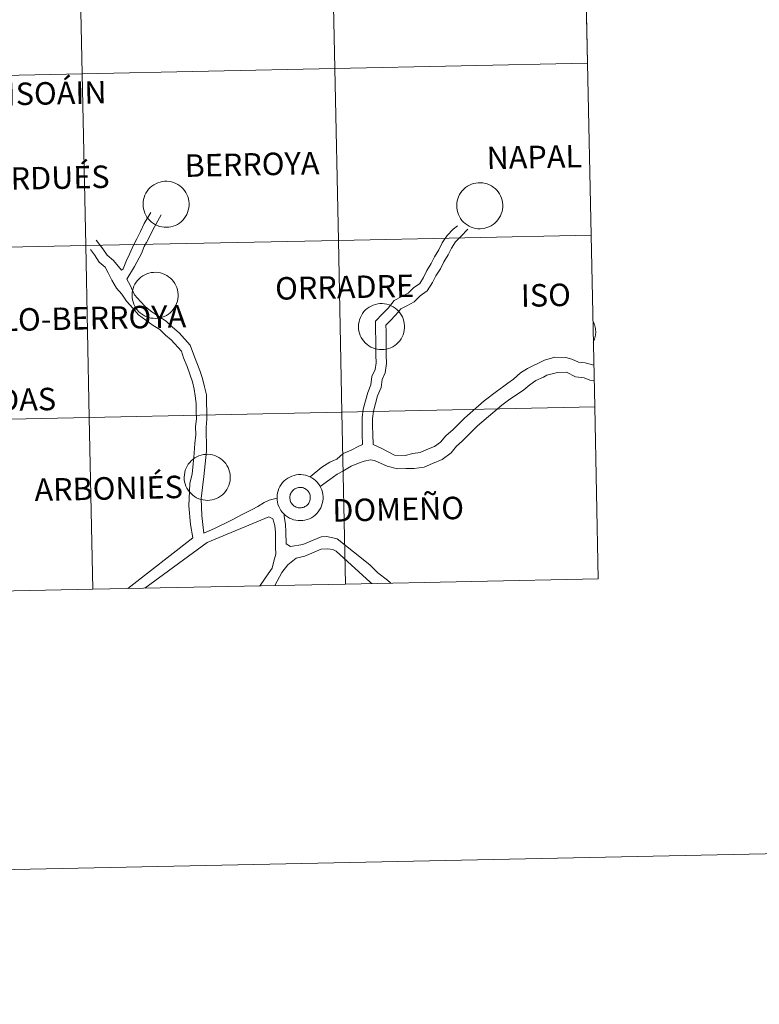
# Model space of a CAD drawing. Units: metres. Extents: x 640580 to 645096, y 4734097 to 4737159.
# Drawn here: x 641695 to 641815, y 4734097 to 4734256 of the extents above; entities that cross this region are included whole.
import ezdxf
from ezdxf.enums import TextEntityAlignment as Align

# ---------------------------------------------------------------- set-up
doc = ezdxf.new("R2010")
doc.units = ezdxf.units.M
doc.header["$MEASUREMENT"] = 0
doc.layers.add('Level 63', color=7, linetype='Continuous', lineweight=0)
doc.styles.add('Arial', font='ARIAL.TTF', dxfattribs={"height": 0.2})

msp = doc.modelspace()

# ---------------------------------------------------------------- linework, layer by layer
at = {"layer": 'Level 63', "linetype": 'Continuous', "lineweight": 0}
for p, q in [((641786.8, 4734249.41, 0.01), (641786.22, 4734277.28, 0.01)), ((641787.38, 4734221.56, 0.01), (641786.8, 4734249.41, 0.01)), ((641787.96, 4734193.7, 0.01), (641787.38, 4734221.56, 0.01)), ((641788.54, 4734165.84, 0.01), (641787.96, 4734193.7, 0.01)), ((641706.58, 4734164.14, 0.01), (641747.55, 4734164.99, 0.01)), ((641747.55, 4734164.99, 0.01), (641788.54, 4734165.84, 0.01)), ((641665.6, 4734163.29, 0.01), (641706.58, 4734164.14, 0.01))]:
    msp.add_line(p, q, dxfattribs=at)
for points in [[(640641.79, 4734096.87, 0.01), (640580.12, 4737066.24, 0.01), (645034.15, 4737158.75, 0.01), (645095.83, 4734189.39, 0.01), (640641.79, 4734096.87, 0.01)], [(641745.24, 4734276.43, 0.01), (641745.82, 4734248.56, 0.01), (641704.85, 4734247.71, 0.01), (641704.27, 4734275.57, 0.01), (641745.24, 4734276.43, 0.01)], [(641786.22, 4734277.28, 0.01), (641786.8, 4734249.41, 0.01), (641745.82, 4734248.56, 0.01), (641745.24, 4734276.43, 0.01), (641786.22, 4734277.28, 0.01)], [(641704.27, 4734275.57, 0.01), (641704.85, 4734247.71, 0.01), (641663.87, 4734246.86, 0.01), (641663.29, 4734274.72, 0.01), (641704.27, 4734275.57, 0.01)], [(641786.8, 4734249.41, 0.01), (641787.38, 4734221.56, 0.01), (641746.4, 4734220.71, 0.01), (641745.82, 4734248.56, 0.01), (641786.8, 4734249.41, 0.01)], [(641704.85, 4734247.71, 0.01), (641705.43, 4734219.86, 0.01), (641664.44, 4734219.01, 0.01), (641663.87, 4734246.86, 0.01), (641704.85, 4734247.71, 0.01)], [(641745.82, 4734248.56, 0.01), (641746.4, 4734220.71, 0.01), (641705.43, 4734219.86, 0.01), (641704.85, 4734247.71, 0.01), (641745.82, 4734248.56, 0.01)], [(641714.72, 4734226.58, 0.01), (641714.74, 4734226.96, 0.01), (641714.8, 4734227.32, 0.01), (641714.89, 4734227.68, 0.01), (641715.02, 4734228.03, 0.01), (641715.19, 4734228.37, 0.01), (641715.38, 4734228.68, 0.01), (641715.61, 4734228.98, 0.01), (641715.87, 4734229.25, 0.01), (641716.15, 4734229.49, 0.01), (641716.45, 4734229.71, 0.01), (641716.78, 4734229.89, 0.01), (641717.12, 4734230.04, 0.01), (641717.47, 4734230.16, 0.01), (641717.83, 4734230.24, 0.01), (641718.2, 4734230.28, 0.01), (641718.58, 4734230.28, 0.01), (641718.95, 4734230.25, 0.01), (641719.31, 4734230.19, 0.01), (641719.67, 4734230.08, 0.01), (641720.02, 4734229.94, 0.01), (641720.35, 4734229.77, 0.01), (641720.66, 4734229.57, 0.01), (641720.95, 4734229.33, 0.01), (641721.21, 4734229.07, 0.01), (641721.45, 4734228.78, 0.01), (641721.66, 4734228.47, 0.01), (641721.83, 4734228.14, 0.01), (641721.97, 4734227.8, 0.01), (641722.08, 4734227.44, 0.01), (641722.15, 4734227.08, 0.01), (641722.18, 4734226.71, 0.01), (641722.18, 4734226.34, 0.01), (641722.14, 4734225.97, 0.01), (641722.06, 4734225.6, 0.01), (641721.95, 4734225.25, 0.01), (641721.8, 4734224.9, 0.01), (641721.62, 4734224.58, 0.01), (641721.41, 4734224.27, 0.01), (641721.17, 4734223.99, 0.01), (641720.9, 4734223.73, 0.01), (641720.61, 4734223.5, 0.01), (641720.29, 4734223.3, 0.01), (641719.96, 4734223.14, 0.01), (641719.61, 4734223, 0.01), (641719.25, 4734222.91, 0.01), (641718.89, 4734222.84, 0.01), (641718.51, 4734222.82, 0.01), (641718.14, 4734222.83, 0.01), (641717.77, 4734222.88, 0.01), (641717.41, 4734222.97, 0.01), (641717.06, 4734223.09, 0.01), (641716.72, 4734223.24, 0.01), (641716.4, 4734223.43, 0.01), (641716.1, 4734223.65, 0.01), (641715.82, 4734223.9, 0.01), (641715.57, 4734224.18, 0.01), (641715.35, 4734224.47, 0.01), (641715.16, 4734224.79, 0.01), (641715, 4734225.13, 0.01), (641714.88, 4734225.48, 0.01), (641714.79, 4734225.84, 0.01), (641714.73, 4734226.21, 0.01), (641714.72, 4734226.58, 0.01)], [(641765.58, 4734226.35, 0.01), (641765.6, 4734226.72, 0.01), (641765.66, 4734227.09, 0.01), (641765.76, 4734227.45, 0.01), (641765.89, 4734227.79, 0.01), (641766.05, 4734228.13, 0.01), (641766.25, 4734228.44, 0.01), (641766.47, 4734228.74, 0.01), (641766.73, 4734229.01, 0.01), (641767.01, 4734229.25, 0.01), (641767.32, 4734229.47, 0.01), (641767.64, 4734229.65, 0.01), (641767.98, 4734229.8, 0.01), (641768.33, 4734229.92, 0.01), (641768.7, 4734230, 0.01), (641769.07, 4734230.04, 0.01), (641769.44, 4734230.05, 0.01), (641769.81, 4734230.02, 0.01), (641770.18, 4734229.95, 0.01), (641770.53, 4734229.85, 0.01), (641770.88, 4734229.71, 0.01), (641771.21, 4734229.53, 0.01), (641771.52, 4734229.33, 0.01), (641771.81, 4734229.09, 0.01), (641772.07, 4734228.83, 0.01), (641772.31, 4734228.55, 0.01), (641772.52, 4734228.24, 0.01), (641772.69, 4734227.91, 0.01), (641772.83, 4734227.56, 0.01), (641772.94, 4734227.21, 0.01), (641773.01, 4734226.84, 0.01), (641773.05, 4734226.47, 0.01), (641773.04, 4734226.1, 0.01), (641773, 4734225.73, 0.01), (641772.93, 4734225.36, 0.01), (641772.81, 4734225.01, 0.01), (641772.67, 4734224.67, 0.01), (641772.49, 4734224.34, 0.01), (641772.27, 4734224.04, 0.01), (641772.03, 4734223.75, 0.01), (641771.76, 4734223.49, 0.01), (641771.47, 4734223.27, 0.01), (641771.16, 4734223.07, 0.01), (641770.82, 4734222.9, 0.01), (641770.48, 4734222.77, 0.01), (641770.12, 4734222.67, 0.01), (641769.75, 4734222.61, 0.01), (641769.38, 4734222.58, 0.01), (641769.01, 4734222.59, 0.01), (641768.64, 4734222.64, 0.01), (641768.27, 4734222.73, 0.01), (641767.92, 4734222.85, 0.01), (641767.58, 4734223.01, 0.01), (641767.26, 4734223.2, 0.01), (641766.96, 4734223.42, 0.01), (641766.69, 4734223.66, 0.01), (641766.43, 4734223.94, 0.01), (641766.21, 4734224.24, 0.01), (641766.02, 4734224.56, 0.01), (641765.86, 4734224.89, 0.01), (641765.74, 4734225.24, 0.01), (641765.65, 4734225.61, 0.01), (641765.6, 4734225.97, 0.01), (641765.58, 4734226.35, 0.01)], [(641746.4, 4734220.71, 0.01), (641746.98, 4734192.85, 0.01), (641706, 4734192, 0.01), (641705.43, 4734219.86, 0.01), (641746.4, 4734220.71, 0.01)], [(641787.38, 4734221.56, 0.01), (641787.96, 4734193.7, 0.01), (641746.98, 4734192.85, 0.01), (641746.4, 4734220.71, 0.01), (641787.38, 4734221.56, 0.01)], [(641705.43, 4734219.86, 0.01), (641706, 4734192, 0.01), (641665.02, 4734191.15, 0.01), (641664.44, 4734219.01, 0.01), (641705.43, 4734219.86, 0.01)], [(641712.93, 4734211.83, 0.01), (641712.95, 4734212.2, 0.01), (641713.01, 4734212.57, 0.01), (641713.11, 4734212.93, 0.01), (641713.24, 4734213.27, 0.01), (641713.4, 4734213.61, 0.01), (641713.6, 4734213.92, 0.01), (641713.82, 4734214.22, 0.01), (641714.08, 4734214.49, 0.01), (641714.36, 4734214.73, 0.01), (641714.67, 4734214.95, 0.01), (641714.99, 4734215.13, 0.01), (641715.33, 4734215.28, 0.01), (641715.68, 4734215.4, 0.01), (641716.05, 4734215.48, 0.01), (641716.42, 4734215.52, 0.01), (641716.79, 4734215.53, 0.01), (641717.16, 4734215.5, 0.01), (641717.53, 4734215.43, 0.01), (641717.88, 4734215.33, 0.01), (641718.23, 4734215.19, 0.01), (641718.56, 4734215.01, 0.01), (641718.87, 4734214.81, 0.01), (641719.16, 4734214.57, 0.01), (641719.42, 4734214.31, 0.01), (641719.66, 4734214.03, 0.01), (641719.87, 4734213.72, 0.01), (641720.04, 4734213.39, 0.01), (641720.19, 4734213.04, 0.01), (641720.29, 4734212.69, 0.01), (641720.36, 4734212.32, 0.01), (641720.4, 4734211.95, 0.01), (641720.39, 4734211.58, 0.01), (641720.35, 4734211.21, 0.01), (641720.28, 4734210.84, 0.01), (641720.16, 4734210.49, 0.01), (641720.02, 4734210.15, 0.01), (641719.84, 4734209.82, 0.01), (641719.62, 4734209.52, 0.01), (641719.38, 4734209.23, 0.01), (641719.11, 4734208.98, 0.01), (641718.82, 4734208.75, 0.01), (641718.51, 4734208.55, 0.01), (641718.17, 4734208.38, 0.01), (641717.83, 4734208.25, 0.01), (641717.47, 4734208.15, 0.01), (641717.1, 4734208.09, 0.01), (641716.73, 4734208.06, 0.01), (641716.36, 4734208.07, 0.01), (641715.99, 4734208.12, 0.01), (641715.62, 4734208.21, 0.01), (641715.27, 4734208.33, 0.01), (641714.93, 4734208.49, 0.01), (641714.61, 4734208.68, 0.01), (641714.31, 4734208.9, 0.01), (641714.04, 4734209.14, 0.01), (641713.79, 4734209.42, 0.01), (641713.56, 4734209.72, 0.01), (641713.37, 4734210.04, 0.01), (641713.21, 4734210.37, 0.01), (641713.09, 4734210.72, 0.01), (641713, 4734211.09, 0.01), (641712.95, 4734211.45, 0.01), (641712.93, 4734211.83, 0.01)], [(641749.65, 4734206.75, 0.01), (641749.68, 4734207.13, 0.01), (641749.74, 4734207.49, 0.01), (641749.83, 4734207.85, 0.01), (641749.96, 4734208.2, 0.01), (641750.12, 4734208.54, 0.01), (641750.32, 4734208.85, 0.01), (641750.55, 4734209.15, 0.01), (641750.8, 4734209.42, 0.01), (641751.09, 4734209.66, 0.01), (641751.39, 4734209.88, 0.01), (641751.71, 4734210.06, 0.01), (641752.05, 4734210.21, 0.01), (641752.41, 4734210.33, 0.01), (641752.77, 4734210.41, 0.01), (641753.14, 4734210.45, 0.01), (641753.51, 4734210.45, 0.01), (641753.88, 4734210.42, 0.01), (641754.25, 4734210.36, 0.01), (641754.61, 4734210.25, 0.01), (641754.95, 4734210.11, 0.01), (641755.28, 4734209.94, 0.01), (641755.59, 4734209.74, 0.01), (641755.88, 4734209.5, 0.01), (641756.15, 4734209.24, 0.01), (641756.38, 4734208.95, 0.01), (641756.59, 4734208.64, 0.01), (641756.77, 4734208.31, 0.01), (641756.91, 4734207.97, 0.01), (641757.02, 4734207.61, 0.01), (641757.09, 4734207.25, 0.01), (641757.12, 4734206.88, 0.01), (641757.12, 4734206.51, 0.01), (641757.08, 4734206.14, 0.01), (641757, 4734205.77, 0.01), (641756.89, 4734205.42, 0.01), (641756.74, 4734205.07, 0.01), (641756.56, 4734204.75, 0.01), (641756.35, 4734204.44, 0.01), (641756.11, 4734204.16, 0.01), (641755.84, 4734203.9, 0.01), (641755.54, 4734203.67, 0.01), (641755.23, 4734203.47, 0.01), (641754.9, 4734203.31, 0.01), (641754.55, 4734203.17, 0.01), (641754.19, 4734203.08, 0.01), (641753.82, 4734203.01, 0.01), (641753.45, 4734202.99, 0.01), (641753.08, 4734203, 0.01), (641752.71, 4734203.05, 0.01), (641752.35, 4734203.14, 0.01), (641752, 4734203.26, 0.01), (641751.66, 4734203.41, 0.01), (641751.34, 4734203.6, 0.01), (641751.04, 4734203.82, 0.01), (641750.76, 4734204.07, 0.01), (641750.51, 4734204.35, 0.01), (641750.29, 4734204.64, 0.01), (641750.09, 4734204.96, 0.01), (641749.94, 4734205.3, 0.01), (641749.81, 4734205.65, 0.01), (641749.72, 4734206.01, 0.01), (641749.67, 4734206.38, 0.01), (641749.65, 4734206.75, 0.01)], [(641787.96, 4734193.7, 0.01), (641788.54, 4734165.84, 0.01), (641747.55, 4734164.99, 0.01), (641746.98, 4734192.85, 0.01), (641787.96, 4734193.7, 0.01)], [(641706, 4734192, 0.01), (641706.58, 4734164.14, 0.01), (641665.6, 4734163.29, 0.01), (641665.02, 4734191.15, 0.01), (641706, 4734192, 0.01)], [(641746.98, 4734192.85, 0.01), (641747.55, 4734164.99, 0.01), (641706.58, 4734164.14, 0.01), (641706, 4734192, 0.01), (641746.98, 4734192.85, 0.01)], [(641721.4, 4734182.33, 0.01), (641721.42, 4734182.7, 0.01), (641721.48, 4734183.07, 0.01), (641721.57, 4734183.43, 0.01), (641721.7, 4734183.78, 0.01), (641721.86, 4734184.11, 0.01), (641722.06, 4734184.43, 0.01), (641722.29, 4734184.72, 0.01), (641722.54, 4734184.99, 0.01), (641722.83, 4734185.24, 0.01), (641723.13, 4734185.45, 0.01), (641723.45, 4734185.63, 0.01), (641723.79, 4734185.78, 0.01), (641724.15, 4734185.9, 0.01), (641724.51, 4734185.98, 0.01), (641724.88, 4734186.02, 0.01), (641725.25, 4734186.03, 0.01), (641725.62, 4734186, 0.01), (641725.99, 4734185.93, 0.01), (641726.35, 4734185.83, 0.01), (641726.69, 4734185.69, 0.01), (641727.02, 4734185.52, 0.01), (641727.33, 4734185.31, 0.01), (641727.62, 4734185.08, 0.01), (641727.89, 4734184.81, 0.01), (641728.12, 4734184.53, 0.01), (641728.33, 4734184.22, 0.01), (641728.51, 4734183.89, 0.01), (641728.65, 4734183.54, 0.01), (641728.76, 4734183.19, 0.01), (641728.83, 4734182.82, 0.01), (641728.86, 4734182.45, 0.01), (641728.86, 4734182.08, 0.01), (641728.82, 4734181.71, 0.01), (641728.74, 4734181.35, 0.01), (641728.63, 4734180.99, 0.01), (641728.48, 4734180.65, 0.01), (641728.3, 4734180.32, 0.01), (641728.09, 4734180.02, 0.01), (641727.85, 4734179.73, 0.01), (641727.58, 4734179.48, 0.01), (641727.28, 4734179.25, 0.01), (641726.97, 4734179.05, 0.01), (641726.64, 4734178.88, 0.01), (641726.29, 4734178.75, 0.01), (641725.93, 4734178.65, 0.01), (641725.56, 4734178.59, 0.01), (641725.19, 4734178.56, 0.01), (641724.82, 4734178.58, 0.01), (641724.45, 4734178.62, 0.01), (641724.09, 4734178.71, 0.01), (641723.74, 4734178.83, 0.01), (641723.4, 4734178.99, 0.01), (641723.08, 4734179.18, 0.01), (641722.78, 4734179.4, 0.01), (641722.5, 4734179.65, 0.01), (641722.25, 4734179.92, 0.01), (641722.03, 4734180.22, 0.01), (641721.84, 4734180.54, 0.01), (641721.68, 4734180.88, 0.01), (641721.55, 4734181.23, 0.01), (641721.46, 4734181.59, 0.01), (641721.41, 4734181.96, 0.01), (641721.4, 4734182.33, 0.01)], [(641736.45, 4734179.03, 0.01), (641736.47, 4734179.41, 0.01), (641736.53, 4734179.77, 0.01), (641736.62, 4734180.13, 0.01), (641736.75, 4734180.48, 0.01), (641736.92, 4734180.82, 0.01), (641737.11, 4734181.13, 0.01), (641737.34, 4734181.43, 0.01), (641737.6, 4734181.7, 0.01), (641737.88, 4734181.94, 0.01), (641738.18, 4734182.16, 0.01), (641738.51, 4734182.34, 0.01), (641738.85, 4734182.49, 0.01), (641739.2, 4734182.61, 0.01), (641739.56, 4734182.69, 0.01), (641739.93, 4734182.73, 0.01), (641740.31, 4734182.74, 0.01), (641740.68, 4734182.7, 0.01), (641741.04, 4734182.64, 0.01), (641741.4, 4734182.53, 0.01), (641741.75, 4734182.39, 0.01), (641742.08, 4734182.22, 0.01), (641742.39, 4734182.02, 0.01), (641742.68, 4734181.78, 0.01), (641742.94, 4734181.52, 0.01), (641743.18, 4734181.23, 0.01), (641743.38, 4734180.92, 0.01), (641743.56, 4734180.6, 0.01), (641743.7, 4734180.25, 0.01), (641743.81, 4734179.89, 0.01), (641743.88, 4734179.53, 0.01), (641743.91, 4734179.16, 0.01), (641743.91, 4734178.79, 0.01), (641743.87, 4734178.42, 0.01), (641743.79, 4734178.05, 0.01), (641743.68, 4734177.7, 0.01), (641743.53, 4734177.36, 0.01), (641743.35, 4734177.03, 0.01), (641743.14, 4734176.72, 0.01), (641742.9, 4734176.44, 0.01), (641742.63, 4734176.18, 0.01), (641742.34, 4734175.95, 0.01), (641742.02, 4734175.75, 0.01), (641741.69, 4734175.59, 0.01), (641741.34, 4734175.45, 0.01), (641740.98, 4734175.36, 0.01), (641740.62, 4734175.29, 0.01), (641740.24, 4734175.27, 0.01), (641739.87, 4734175.28, 0.01), (641739.5, 4734175.33, 0.01), (641739.14, 4734175.42, 0.01), (641738.79, 4734175.54, 0.01), (641738.45, 4734175.69, 0.01), (641738.13, 4734175.88, 0.01), (641737.83, 4734176.1, 0.01), (641737.55, 4734176.35, 0.01), (641737.3, 4734176.63, 0.01), (641737.08, 4734176.93, 0.01), (641736.89, 4734177.24, 0.01), (641736.73, 4734177.58, 0.01), (641736.6, 4734177.93, 0.01), (641736.52, 4734178.29, 0.01), (641736.46, 4734178.66, 0.01), (641736.45, 4734179.03, 0.01)], [(641736.45, 4734179.03, 0.01), (641736.47, 4734179.41, 0.01), (641736.53, 4734179.77, 0.01), (641736.62, 4734180.13, 0.01), (641736.75, 4734180.48, 0.01), (641736.92, 4734180.82, 0.01), (641737.11, 4734181.13, 0.01), (641737.34, 4734181.43, 0.01), (641737.6, 4734181.7, 0.01), (641737.88, 4734181.94, 0.01), (641738.18, 4734182.16, 0.01), (641738.51, 4734182.34, 0.01), (641738.85, 4734182.49, 0.01), (641739.2, 4734182.61, 0.01), (641739.56, 4734182.69, 0.01), (641739.93, 4734182.73, 0.01), (641740.31, 4734182.74, 0.01), (641740.68, 4734182.7, 0.01), (641741.04, 4734182.64, 0.01), (641741.4, 4734182.53, 0.01), (641741.75, 4734182.39, 0.01), (641742.08, 4734182.22, 0.01), (641742.39, 4734182.02, 0.01), (641742.68, 4734181.78, 0.01), (641742.94, 4734181.52, 0.01), (641743.18, 4734181.23, 0.01), (641743.38, 4734180.92, 0.01), (641743.56, 4734180.6, 0.01), (641743.7, 4734180.25, 0.01), (641743.81, 4734179.89, 0.01), (641743.88, 4734179.53, 0.01), (641743.91, 4734179.16, 0.01), (641743.91, 4734178.79, 0.01), (641743.87, 4734178.42, 0.01), (641743.79, 4734178.05, 0.01), (641743.68, 4734177.7, 0.01), (641743.53, 4734177.36, 0.01), (641743.35, 4734177.03, 0.01), (641743.14, 4734176.72, 0.01), (641742.9, 4734176.44, 0.01), (641742.63, 4734176.18, 0.01), (641742.34, 4734175.95, 0.01), (641742.02, 4734175.75, 0.01), (641741.69, 4734175.59, 0.01), (641741.34, 4734175.45, 0.01), (641740.98, 4734175.36, 0.01), (641740.62, 4734175.29, 0.01), (641740.24, 4734175.27, 0.01), (641739.87, 4734175.28, 0.01), (641739.5, 4734175.33, 0.01), (641739.14, 4734175.42, 0.01), (641738.79, 4734175.54, 0.01), (641738.45, 4734175.69, 0.01), (641738.13, 4734175.88, 0.01), (641737.83, 4734176.1, 0.01), (641737.55, 4734176.35, 0.01), (641737.3, 4734176.63, 0.01), (641737.08, 4734176.93, 0.01), (641736.89, 4734177.24, 0.01), (641736.73, 4734177.58, 0.01), (641736.6, 4734177.93, 0.01), (641736.52, 4734178.29, 0.01), (641736.46, 4734178.66, 0.01), (641736.45, 4734179.03, 0.01)], [(641738.56, 4734179.37, 0.01), (641738.6, 4734179.52, 0.01), (641738.66, 4734179.68, 0.01), (641738.74, 4734179.83, 0.01), (641738.83, 4734179.97, 0.01), (641738.93, 4734180.1, 0.01), (641739.04, 4734180.22, 0.01), (641739.17, 4734180.32, 0.01), (641739.31, 4734180.42, 0.01), (641739.45, 4734180.5, 0.01), (641739.61, 4734180.56, 0.01), (641739.76, 4734180.61, 0.01), (641739.93, 4734180.65, 0.01), (641740.09, 4734180.66, 0.01), (641740.26, 4734180.66, 0.01), (641740.42, 4734180.65, 0.01), (641740.58, 4734180.62, 0.01), (641740.74, 4734180.57, 0.01), (641740.9, 4734180.5, 0.01), (641741.04, 4734180.43, 0.01), (641741.18, 4734180.33, 0.01), (641741.31, 4734180.23, 0.01), (641741.42, 4734180.11, 0.01), (641741.53, 4734179.98, 0.01), (641741.62, 4734179.84, 0.01), (641741.69, 4734179.7, 0.01), (641741.75, 4734179.54, 0.01), (641741.8, 4734179.38, 0.01), (641741.83, 4734179.22, 0.01), (641741.84, 4734179.05, 0.01), (641741.84, 4734178.89, 0.01), (641741.82, 4734178.72, 0.01), (641741.78, 4734178.56, 0.01), (641741.73, 4734178.4, 0.01), (641741.66, 4734178.25, 0.01), (641741.58, 4734178.11, 0.01), (641741.49, 4734177.97, 0.01), (641741.38, 4734177.85, 0.01), (641741.26, 4734177.74, 0.01), (641741.13, 4734177.63, 0.01), (641740.98, 4734177.55, 0.01), (641740.84, 4734177.48, 0.01), (641740.68, 4734177.42, 0.01), (641740.52, 4734177.38, 0.01), (641740.36, 4734177.35, 0.01), (641740.19, 4734177.34, 0.01), (641740.02, 4734177.35, 0.01), (641739.86, 4734177.37, 0.01), (641739.7, 4734177.41, 0.01), (641739.54, 4734177.47, 0.01), (641739.39, 4734177.54, 0.01), (641739.25, 4734177.63, 0.01), (641739.12, 4734177.72, 0.01), (641739, 4734177.84, 0.01), (641738.89, 4734177.96, 0.01), (641738.79, 4734178.09, 0.01), (641738.71, 4734178.24, 0.01), (641738.64, 4734178.39, 0.01), (641738.58, 4734178.55, 0.01), (641738.55, 4734178.71, 0.01), (641738.52, 4734178.87, 0.01), (641738.52, 4734179.04, 0.01), (641738.53, 4734179.2, 0.01), (641738.56, 4734179.37, 0.01)], [(641738.56, 4734179.37, 0.01), (641738.6, 4734179.52, 0.01), (641738.66, 4734179.68, 0.01), (641738.74, 4734179.83, 0.01), (641738.83, 4734179.97, 0.01), (641738.93, 4734180.1, 0.01), (641739.04, 4734180.22, 0.01), (641739.17, 4734180.32, 0.01), (641739.31, 4734180.42, 0.01), (641739.45, 4734180.5, 0.01), (641739.61, 4734180.56, 0.01), (641739.76, 4734180.61, 0.01), (641739.93, 4734180.65, 0.01), (641740.09, 4734180.66, 0.01), (641740.26, 4734180.66, 0.01), (641740.42, 4734180.65, 0.01), (641740.58, 4734180.62, 0.01), (641740.74, 4734180.57, 0.01), (641740.9, 4734180.5, 0.01), (641741.04, 4734180.43, 0.01), (641741.18, 4734180.33, 0.01), (641741.31, 4734180.23, 0.01), (641741.42, 4734180.11, 0.01), (641741.53, 4734179.98, 0.01), (641741.62, 4734179.84, 0.01), (641741.69, 4734179.7, 0.01), (641741.75, 4734179.54, 0.01), (641741.8, 4734179.38, 0.01), (641741.83, 4734179.22, 0.01), (641741.84, 4734179.05, 0.01), (641741.84, 4734178.89, 0.01), (641741.82, 4734178.72, 0.01), (641741.78, 4734178.56, 0.01), (641741.73, 4734178.4, 0.01), (641741.66, 4734178.25, 0.01), (641741.58, 4734178.11, 0.01), (641741.49, 4734177.97, 0.01), (641741.38, 4734177.85, 0.01), (641741.26, 4734177.74, 0.01), (641741.13, 4734177.63, 0.01), (641740.98, 4734177.55, 0.01), (641740.84, 4734177.48, 0.01), (641740.68, 4734177.42, 0.01), (641740.52, 4734177.38, 0.01), (641740.36, 4734177.35, 0.01), (641740.19, 4734177.34, 0.01), (641740.02, 4734177.35, 0.01), (641739.86, 4734177.37, 0.01), (641739.7, 4734177.41, 0.01), (641739.54, 4734177.47, 0.01), (641739.39, 4734177.54, 0.01), (641739.25, 4734177.63, 0.01), (641739.12, 4734177.72, 0.01), (641739, 4734177.84, 0.01), (641738.89, 4734177.96, 0.01), (641738.79, 4734178.09, 0.01), (641738.71, 4734178.24, 0.01), (641738.64, 4734178.39, 0.01), (641738.58, 4734178.55, 0.01), (641738.55, 4734178.71, 0.01), (641738.52, 4734178.87, 0.01), (641738.52, 4734179.04, 0.01), (641738.53, 4734179.2, 0.01), (641738.56, 4734179.37, 0.01)]]:
    msp.add_polyline3d(points, close=True, dxfattribs=at)
for points in [[(641786.22, 4734277.28, 0.01), (641745.24, 4734276.43, 0.01), (641745.82, 4734248.56, 0.01), (641786.8, 4734249.41, 0.01)], [(641786.8, 4734249.41, 0.01), (641745.82, 4734248.56, 0.01), (641746.4, 4734220.71, 0.01), (641787.38, 4734221.56, 0.01)], [(641716, 4734225.21, 0.01), (641714.9, 4734223.43, 0.01), (641714.29, 4734222.15, 0.01), (641713.71, 4734220.97, 0.01), (641713.17, 4734219.92, 0.01), (641712.54, 4734218.45, 0.01), (641712.03, 4734217.43, 0.01), (641711.52, 4734216.11, 0.01)], [(641717.65, 4734224.87, 0.01), (641716.29, 4734222.39, 0.01), (641715.82, 4734221.41, 0.01), (641715.3, 4734220.34, 0.01), (641714.92, 4734219.72, 0.01), (641714.46, 4734218.57, 0.01), (641713.31, 4734216.49, 0.01), (641712.07, 4734214.41, 0.01)], [(641750.3, 4734187.62, 0.01), (641750.28, 4734189.26, 0.01), (641750.25, 4734190.56, 0.01), (641750.24, 4734191.92, 0.01), (641750.42, 4734193.34, 0.01), (641750.79, 4734194.69, 0.01), (641751.15, 4734196.05, 0.01), (641751.66, 4734197.29, 0.01), (641751.84, 4734198.63, 0.01), (641752.36, 4734199.75, 0.01), (641752.51, 4734200.85, 0.01), (641752.49, 4734202.09, 0.01), (641752.47, 4734203.39, 0.01), (641752.45, 4734204.68, 0.01), (641752.43, 4734205.98, 0.01), (641752.41, 4734207.62, 0.01), (641753.57, 4734208.81, 0.01), (641754.45, 4734209.72, 0.01), (641755.44, 4734210.96, 0.01), (641756.71, 4734211.62, 0.01), (641757.69, 4734212.13, 0.01), (641758.56, 4734213.03, 0.01), (641759.58, 4734213.74, 0.01), (641760.18, 4734214.68, 0.01), (641760.73, 4734215.8, 0.01), (641761.45, 4734216.93, 0.01), (641761.99, 4734218.04, 0.01), (641762.71, 4734219.16, 0.01), (641763.25, 4734220.28, 0.01), (641764.04, 4734221.52, 0.01), (641765.01, 4734222.52, 0.01), (641765.69, 4734223.05, 0.01)], [(641752.04, 4734187.62, 0.01), (641751.97, 4734189.29, 0.01), (641751.95, 4734190.59, 0.01), (641751.94, 4734191.83, 0.01), (641752.08, 4734193.01, 0.01), (641752.42, 4734194.25, 0.01), (641752.76, 4734195.5, 0.01), (641753.31, 4734196.87, 0.01), (641753.48, 4734198.14, 0.01), (641754, 4734199.26, 0.01), (641754.2, 4734200.76, 0.01), (641754.17, 4734202.12, 0.01), (641754.16, 4734203.42, 0.01), (641754.14, 4734204.71, 0.01), (641754.12, 4734206, 0.01), (641754.1, 4734206.94, 0.01), (641754.77, 4734207.64, 0.01), (641755.72, 4734208.61, 0.01), (641756.54, 4734209.63, 0.01), (641757.48, 4734210.12, 0.01), (641758.71, 4734210.75, 0.01), (641759.66, 4734211.74, 0.01), (641760.82, 4734212.55, 0.01), (641761.67, 4734213.85, 0.01), (641762.2, 4734214.96, 0.01), (641762.93, 4734216.09, 0.01), (641763.47, 4734217.21, 0.01), (641764.19, 4734218.34, 0.01), (641764.74, 4734219.46, 0.01), (641765.38, 4734220.46, 0.01), (641766.23, 4734221.34, 0.01), (641767.38, 4734222.53, 0.01)], [(641707.14, 4734220.74, 0.01), (641708.22, 4734219.35, 0.01), (641708.88, 4734218.32, 0.01), (641709.91, 4734217.46, 0.01), (641711.22, 4734215.86, 0.01), (641711.52, 4734216.11, 0.01)], [(641787.38, 4734221.56, 0.01), (641746.4, 4734220.71, 0.01), (641746.98, 4734192.85, 0.01), (641787.96, 4734193.7, 0.01)], [(641706.19, 4734219.2, 0.01), (641706.83, 4734218.38, 0.01), (641707.59, 4734217.18, 0.01), (641708.56, 4734216.38, 0.01), (641709.06, 4734215.42, 0.01), (641709.64, 4734214.28, 0.01), (641710.42, 4734212.94, 0.01), (641711.29, 4734211.96, 0.01), (641712.01, 4734210.84, 0.01), (641713.05, 4734209.69, 0.01), (641713.97, 4734208.65, 0.01), (641715.18, 4734207.78, 0.01), (641716.35, 4734206.92, 0.01), (641717.43, 4734206.27, 0.01), (641718.38, 4734205.35, 0.01), (641719.3, 4734204.59, 0.01), (641720.94, 4734202.72, 0.01), (641721.3, 4734201.65, 0.01), (641721.89, 4734200.25, 0.01), (641722.31, 4734199.02, 0.01), (641722.75, 4734197.8, 0.01), (641723.03, 4734196.6, 0.01), (641723.18, 4734195.5, 0.01), (641723.34, 4734194.25, 0.01), (641723.36, 4734192.98, 0.01), (641723.37, 4734191.77, 0.01), (641723.25, 4734190.51, 0.01), (641723.28, 4734189.2, 0.01), (641723.12, 4734187.77, 0.01), (641722.93, 4734185.52, 0.01), (641722.66, 4734182.85, 0.01), (641722.3, 4734181.32, 0.01), (641722.13, 4734177.7, 0.01), (641722.44, 4734174.64, 0.01), (641722.77, 4734172.46, 0.01)], [(641712.07, 4734214.41, 0.01), (641712.62, 4734213.45, 0.01), (641713.36, 4734211.87, 0.01), (641714.32, 4734210.82, 0.01), (641715.11, 4734209.91, 0.01), (641716.17, 4734209.14, 0.01), (641717.28, 4734208.34, 0.01), (641718.46, 4734207.62, 0.01), (641719.51, 4734206.62, 0.01), (641720.58, 4734205.73, 0.01), (641722.37, 4734203.72, 0.01), (641722.88, 4734202.26, 0.01), (641723.46, 4734200.86, 0.01), (641723.92, 4734199.59, 0.01), (641724.37, 4734198.29, 0.01), (641724.67, 4734196.98, 0.01), (641725, 4734195.64, 0.01), (641725.02, 4734194.28, 0.01), (641725.05, 4734193.02, 0.01), (641725.06, 4734191.7, 0.01), (641724.94, 4734190.45, 0.01), (641724.97, 4734189.23, 0.01), (641724.99, 4734187.82, 0.01), (641725, 4734186.55, 0.01), (641724.56, 4734182.41, 0.01), (641724.13, 4734178.84, 0.01), (641724.26, 4734176.08, 0.01), (641724.49, 4734174.15, 0.01), (641724.6, 4734173.25, 0.01)], [(641752.04, 4734187.62, 0.01), (641753.32, 4734187, 0.01), (641755.52, 4734185.88, 0.01), (641757.22, 4734185.84, 0.01), (641758.48, 4734186.14, 0.01), (641759.64, 4734186.3, 0.01), (641760.73, 4734186.79, 0.01), (641762.01, 4734187.28, 0.01), (641762.98, 4734188, 0.01), (641763.82, 4734189.04, 0.01), (641764.99, 4734190.05, 0.01), (641766.86, 4734191.9, 0.01), (641770.05, 4734194.68, 0.01), (641772.02, 4734196.21, 0.01), (641773.25, 4734197.06, 0.01), (641773.86, 4734197.57, 0.01), (641774.81, 4734198.23, 0.01), (641775.94, 4734199.21, 0.01), (641777.04, 4734199.96, 0.01), (641779.81, 4734201.27, 0.01), (641781.48, 4734201.75, 0.01), (641783.3, 4734201.7, 0.01), (641784.26, 4734201.46, 0.01), (641785.34, 4734200.98, 0.01), (641786.42, 4734200.84, 0.01), (641787.8, 4734200.48, 0.01), (641787.81, 4734200.56, 0.01)], [(641743.43, 4734180.82, 0.01), (641745, 4734181.92, 0.01), (641746.18, 4734182.83, 0.01), (641747.1, 4734183.29, 0.01), (641748.49, 4734184.08, 0.01), (641749.65, 4734184.61, 0.01), (641750.6, 4734184.89, 0.01), (641751.62, 4734185.15, 0.01), (641752.25, 4734185, 0.01), (641754.31, 4734184.11, 0.01), (641755.96, 4734183.68, 0.01), (641757.36, 4734183.71, 0.01), (641758.67, 4734183.72, 0.01), (641760.32, 4734183.96, 0.01), (641761.67, 4734184.56, 0.01), (641763.2, 4734185.16, 0.01), (641764.67, 4734186.25, 0.01), (641765.55, 4734187.35, 0.01), (641766.47, 4734188.14, 0.01), (641768.96, 4734190.64, 0.01), (641771.44, 4734192.75, 0.01), (641772.89, 4734193.98, 0.01), (641773.99, 4734194.79, 0.01), (641776.48, 4734196.47, 0.01), (641777.42, 4734197.29, 0.01), (641778.42, 4734197.97, 0.01), (641779.65, 4734198.53, 0.01), (641780.19, 4734198.85, 0.01), (641781.93, 4734199.31, 0.01), (641783.38, 4734199.33, 0.01), (641784.87, 4734198.6, 0.01), (641786.28, 4734198.42, 0.01), (641787.17, 4734198.06, 0.01), (641787.87, 4734197.99, 0.01)], [(641787.96, 4734193.7, 0.01), (641746.98, 4734192.85, 0.01), (641747.55, 4734164.99, 0.01)], [(641706.58, 4734164.14, 0.01), (641706, 4734192, 0.01), (641665.02, 4734191.15, 0.01), (641665.6, 4734163.29, 0.01)], [(641747.55, 4734164.99, 0.01), (641746.98, 4734192.85, 0.01), (641706, 4734192, 0.01), (641706.58, 4734164.14, 0.01)], [(641741.8, 4734182.36, 0.01), (641743.69, 4734183.96, 0.01), (641745.01, 4734184.75, 0.01), (641746.13, 4734185.24, 0.01), (641747.17, 4734186.15, 0.01), (641748.46, 4734186.72, 0.01), (641749.69, 4734187.32, 0.01), (641750.3, 4734187.62, 0.01)], [(641724.6, 4734173.25, 0.01), (641726.3, 4734173.98, 0.01), (641729.07, 4734175.35, 0.01), (641730.79, 4734176.26, 0.01), (641732.4, 4734177.08, 0.01), (641733.36, 4734177.57, 0.01), (641734.36, 4734178.23, 0.01), (641735.16, 4734178.57, 0.01), (641736.46, 4734178.92, 0.01)], [(641735.14, 4734175.89, 0.01), (641725.13, 4734171.71, 0.01), (641715.01, 4734164.31, 0.01)], [(641733.65, 4734164.7, 0.01), (641733.7, 4734164.76, 0.01), (641735.01, 4734166.63, 0.01), (641735.68, 4734167.55, 0.01), (641735.93, 4734168.68, 0.01), (641736.24, 4734169.86, 0.01), (641736.22, 4734170.96, 0.01), (641736.2, 4734172.17, 0.01), (641736.19, 4734173.36, 0.01), (641736.1, 4734174.47, 0.01), (641735.75, 4734175.59, 0.01), (641735.14, 4734175.89, 0.01)], [(641737.91, 4734171.49, 0.01), (641737.88, 4734173.43, 0.01), (641737.8, 4734174.71, 0.01), (641737.61, 4734175.93, 0.01), (641737.58, 4734176.36, 0.01)], [(641737.91, 4734171.49, 0.01), (641738.65, 4734171.1, 0.01), (641740.63, 4734171.39, 0.01), (641743.62, 4734172.64, 0.01), (641744.52, 4734172.71, 0.01), (641746.19, 4734172.3, 0.01), (641751.47, 4734168.09, 0.01), (641752.8, 4734166.81, 0.01), (641754.34, 4734165.65, 0.01), (641754.9, 4734165.14, 0.01)], [(641722.77, 4734172.46, 0.01), (641712.25, 4734164.26, 0.01)], [(641738.19, 4734168.13, 0.01), (641739.56, 4734169.21, 0.01), (641740.97, 4734169.54, 0.01), (641743.58, 4734170.64, 0.01), (641744.68, 4734170.71, 0.01), (641745.52, 4734170.62, 0.01), (641746.03, 4734170.3, 0.01), (641751.53, 4734165.29, 0.01), (641751.83, 4734165.08, 0.01)], [(641736.11, 4734164.75, 0.01), (641737.24, 4734166.85, 0.01), (641738.19, 4734168.13, 0.01)]]:
    msp.add_polyline3d(points, dxfattribs=at)
at = {"layer": 'Level 63', "linetype": 'Continuous', "lineweight": 0, "ltscale": 3.734229}
msp.add_polyline3d([(641787.66, 4734207.65, 0.01), (641787.72, 4734207.55, 0.01), (641787.77, 4734207.45, 0.01), (641787.82, 4734207.34, 0.01), (641787.86, 4734207.23, 0.01), (641787.9, 4734207.13, 0.01), (641787.94, 4734207.02, 0.01), (641787.97, 4734206.91, 0.01), (641788, 4734206.79, 0.01), (641788.03, 4734206.68, 0.01), (641788.06, 4734206.57, 0.01), (641788.08, 4734206.45, 0.01), (641788.09, 4734206.34, 0.01), (641788.11, 4734206.22, 0.01), (641788.11, 4734206.11, 0.01), (641788.12, 4734205.99, 0.01), (641788.12, 4734205.88, 0.01), (641788.12, 4734205.76, 0.01), (641788.12, 4734205.65, 0.01), (641788.11, 4734205.53, 0.01), (641788.1, 4734205.42, 0.01), (641788.08, 4734205.3, 0.01), (641788.06, 4734205.19, 0.01), (641788.04, 4734205.07, 0.01), (641788.01, 4734204.96, 0.01), (641787.98, 4734204.85, 0.01), (641787.95, 4734204.74, 0.01), (641787.92, 4734204.63, 0.01), (641787.88, 4734204.52, 0.01), (641787.83, 4734204.41, 0.01), (641787.79, 4734204.31, 0.01), (641787.74, 4734204.2, 0.01)], dxfattribs=at)

# ---------------------------------------------------------------- texts
at = {"layer": 'Level 63', "linetype": 'Continuous', "lineweight": 0, "style": 'Arial'}
for s, height, p in [('SANSOÁIN', 3.644, (641696.64, 4734244.49, 0.01)), ('BERROYA', 3.644, (641732.39, 4734233.03, 0.01)), ('NAPAL', 3.644, (641778.17, 4734234.22, 0.01)), ('NARDUÉS', 3.644, (641697.96, 4734230.81, 0.01)), ('ORRADRE', 3.644, (641747.4, 4734213.13, 0.01)), ('ISO', 3.644, (641780.04, 4734211.82, 0.01)), ('MURILLO-BERROYA', 3.6442, (641699.26, 4734207.96, 0.01)), ('RÍPODAS', 3.644, (641690.19, 4734194.8, 0.01)), ('ARBONIÉS', 3.644, (641709.14, 4734180.51, 0.01)), ('DOMEÑO', 3.644, (641756.09, 4734177.14, 0.01))]:
    msp.add_text(s, height=height, rotation=1.1899, dxfattribs=at).set_placement(p, align=Align.MIDDLE_CENTER)

doc.saveas('drawing.dxf')
